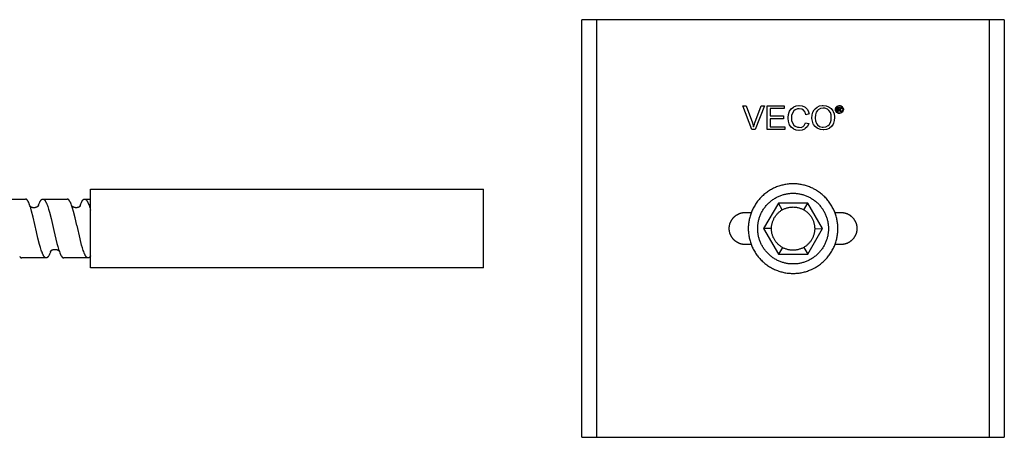
# Model space of a CAD drawing. Units: millimetres. Extents: x 2551 to 3383, y -1896 to -1738.
# Drawn here: x 2697 to 2897, y -1896 to -1811 of the extents above; entities that cross this region are included whole.
import ezdxf

# ---------------------------------------------------------------- set-up
doc = ezdxf.new("R2010")
doc.units = ezdxf.units.MM
doc.header["$LTSCALE"] = 0.2
doc.layers.add('GIP_Visible', color=7, linetype='Continuous')

# ---------------------------------------------------------------- blocks, each defined once
blk = doc.blocks.new('VECO-Isolink-Timber-D12-160-80_2')
at = {"layer": 'GIP_Visible'}
for points in [[(3, 85), (0, 85)], [(0, 0), (0, 85)], [(6, 85), (3.88, 85), (3.21, 85), (3.05, 85), (3.01, 85), (3, 85), (3, 85), (3, 85), (3, 85), (3, 85)], [(3, 85), (3, 0)], [(80, 85), (6, 85)], [(83, 85), (83, 85), (83, 85), (83, 85), (83, 85), (82.99, 85), (82.95, 85), (82.79, 85), (82.12, 85), (80, 85)], [(86, 85), (83, 85)], [(83, 0), (83, 85)], [(86, 85), (86, 0)], [(52.68, 66.74), (52.52, 66.67), (52.5, 66.67), (52.57, 66.62), (52.68, 66.48), (52.7, 66.45), (52.81, 66.28), (52.63, 66.28), (52.56, 66.41), (52.44, 66.59), (52.41, 66.62), (52.29, 66.65), (52.21, 66.65), (52.21, 66.28), (52.08, 66.28), (52.08, 67.15), (52.37, 67.15), (52.57, 67.14), (52.6, 67.13), (52.7, 67.04), (52.75, 66.92), (52.68, 66.75)], [(52.12, 42.48), (52.12, 42.68), (52.11, 42.88), (52.1, 43.09), (52.08, 43.29), (52.06, 43.5), (52.04, 43.71), (52.01, 43.92), (51.97, 44.13), (51.93, 44.35), (51.88, 44.56), (51.83, 44.77), (51.77, 44.98), (51.71, 45.2), (51.64, 45.41), (51.56, 45.62), (51.48, 45.83), (51.4, 46.04), (51.3, 46.25), (51.21, 46.46), (51.1, 46.66), (50.99, 46.87), (50.88, 47.07), (50.76, 47.27), (50.64, 47.47), (50.5, 47.66), (50.37, 47.85), (50.23, 48.04), (50.08, 48.22), (49.93, 48.4), (49.78, 48.58), (49.62, 48.75), (49.45, 48.92), (49.28, 49.09), (49.11, 49.25), (48.93, 49.4), (48.75, 49.55), (48.57, 49.7), (48.38, 49.84), (48.19, 49.98), (47.99, 50.11), (47.8, 50.23), (47.6, 50.35), (47.4, 50.47), (47.19, 50.58), (46.99, 50.68), (46.78, 50.78), (46.57, 50.87), (46.36, 50.95), (46.15, 51.03), (45.94, 51.11), (45.72, 51.18), (45.51, 51.24), (45.3, 51.3), (45.09, 51.35), (44.87, 51.4), (44.66, 51.44), (44.45, 51.48), (44.24, 51.51), (44.03, 51.54), (43.82, 51.56), (43.62, 51.57), (43.41, 51.58), (43.21, 51.59), (43, 51.59), (42.8, 51.59), (42.6, 51.58), (42.39, 51.57), (42.18, 51.56), (41.98, 51.54), (41.77, 51.51), (41.56, 51.48), (41.34, 51.44), (41.13, 51.4), (40.92, 51.35), (40.71, 51.3), (40.49, 51.24), (40.28, 51.18), (40.07, 51.11), (39.86, 51.03), (39.65, 50.95), (39.44, 50.87), (39.23, 50.78), (39.02, 50.68), (38.82, 50.58), (38.61, 50.47), (38.41, 50.35), (38.21, 50.23), (38.01, 50.11), (37.82, 49.98), (37.63, 49.84), (37.44, 49.7), (37.26, 49.55), (37.07, 49.4), (36.9, 49.25), (36.72, 49.09), (36.56, 48.92), (36.39, 48.75), (36.23, 48.58), (36.07, 48.4), (35.92, 48.22), (35.78, 48.04), (35.64, 47.85), (35.5, 47.66), (35.37, 47.47), (35.25, 47.27), (35.13, 47.07), (35.01, 46.87), (34.9, 46.66), (34.8, 46.46), (34.7, 46.25), (34.61, 46.04), (34.53, 45.83), (34.44, 45.62), (34.37, 45.41), (34.3, 45.2), (34.24, 44.98), (34.18, 44.77), (34.13, 44.56), (34.08, 44.35), (34.04, 44.13), (34, 43.92), (33.97, 43.71), (33.94, 43.5), (33.92, 43.29), (33.91, 43.09), (33.89, 42.88), (33.89, 42.68), (33.88, 42.48), (33.89, 42.27), (33.89, 42.07), (33.91, 41.86), (33.92, 41.66), (33.94, 41.45), (33.97, 41.24), (34, 41.03), (34.04, 40.82), (34.08, 40.6), (34.13, 40.39), (34.18, 40.18), (34.24, 39.97), (34.3, 39.75), (34.37, 39.54), (34.44, 39.33), (34.53, 39.12), (34.61, 38.91), (34.7, 38.7), (34.8, 38.49), (34.9, 38.29), (35.01, 38.08), (35.13, 37.88), (35.25, 37.68), (35.37, 37.49), (35.5, 37.29), (35.64, 37.1), (35.78, 36.91), (35.92, 36.73), (36.07, 36.55), (36.23, 36.37), (36.39, 36.2), (36.56, 36.03), (36.72, 35.86), (36.9, 35.7), (37.07, 35.55), (37.26, 35.4), (37.44, 35.25), (37.63, 35.11), (37.82, 34.97), (38.01, 34.84), (38.21, 34.72), (38.41, 34.6), (38.61, 34.48), (38.82, 34.38), (39.02, 34.27), (39.23, 34.18), (39.44, 34.08), (39.65, 34), (39.86, 33.92), (40.07, 33.84), (40.28, 33.77), (40.49, 33.71), (40.71, 33.65), (40.92, 33.6), (41.13, 33.55), (41.34, 33.51), (41.56, 33.47), (41.77, 33.44), (41.98, 33.42), (42.18, 33.39), (42.39, 33.38), (42.6, 33.37), (42.8, 33.36), (43, 33.36)], [(40, 47.68), (37, 42.48)], [(38.6, 42.5), (38.6, 42.64), (38.61, 42.78), (38.62, 42.92), (38.64, 43.06), (38.66, 43.2), (38.69, 43.34), (38.72, 43.48), (38.75, 43.61), (38.79, 43.75), (38.83, 43.88), (38.88, 44.02), (38.93, 44.15), (38.99, 44.28), (39.05, 44.41), (39.11, 44.53), (39.18, 44.66), (39.25, 44.78), (39.33, 44.9), (39.41, 45.01), (39.49, 45.13), (39.58, 45.24), (39.67, 45.35), (39.77, 45.46), (39.87, 45.56), (39.97, 45.67), (40.08, 45.77), (40.19, 45.86), (40.3, 45.95), (40.42, 46.04), (40.54, 46.13), (40.67, 46.21), (40.8, 46.29)], [(40.8, 46.29), (40, 47.68)], [(46, 47.68), (40, 47.68)], [(40.8, 46.29), (40.93, 46.36), (41.07, 46.43), (41.2, 46.49), (41.34, 46.55), (41.47, 46.6), (41.61, 46.65), (41.75, 46.7), (41.89, 46.73), (42.03, 46.77), (42.17, 46.8), (42.31, 46.82), (42.46, 46.84), (42.6, 46.86), (42.74, 46.87), (42.88, 46.87), (43.02, 46.88), (43.17, 46.87), (43.31, 46.87), (43.45, 46.85), (43.59, 46.84), (43.73, 46.82), (43.86, 46.79), (44, 46.76), (44.14, 46.73), (44.27, 46.69), (44.41, 46.64), (44.54, 46.6), (44.67, 46.55), (44.8, 46.49), (44.93, 46.43), (45.06, 46.37), (45.18, 46.3)], [(45.18, 46.3), (46, 47.68)], [(45.18, 46.3), (45.3, 46.23), (45.42, 46.15), (45.54, 46.07), (45.65, 45.99), (45.77, 45.9), (45.88, 45.81), (45.98, 45.71), (46.09, 45.61), (46.19, 45.51), (46.29, 45.4), (46.39, 45.29), (46.48, 45.17), (46.57, 45.05), (46.65, 44.93), (46.73, 44.81), (46.81, 44.68)], [(47.5, 45.08), (46, 47.68)], [(33.01, 39.25), (32.94, 39.26), (32.87, 39.26), (32.8, 39.27), (32.73, 39.28), (32.66, 39.3), (32.59, 39.31), (32.52, 39.33), (32.45, 39.34), (32.38, 39.36), (32.3, 39.38), (32.23, 39.41), (32.16, 39.43), (32.09, 39.46), (32.02, 39.48), (31.95, 39.51), (31.88, 39.55), (31.81, 39.58), (31.74, 39.62), (31.67, 39.65), (31.61, 39.69), (31.54, 39.73), (31.47, 39.77), (31.41, 39.82), (31.34, 39.86), (31.28, 39.91), (31.22, 39.96), (31.16, 40.01), (31.1, 40.06), (31.04, 40.12), (30.98, 40.17), (30.92, 40.23), (30.87, 40.29), (30.81, 40.34), (30.76, 40.41), (30.71, 40.47), (30.66, 40.53), (30.62, 40.59), (30.57, 40.66), (30.53, 40.72), (30.48, 40.79), (30.44, 40.86), (30.4, 40.93), (30.37, 41), (30.33, 41.07), (30.3, 41.14), (30.27, 41.21), (30.24, 41.28), (30.21, 41.35), (30.18, 41.42), (30.16, 41.5), (30.14, 41.57), (30.12, 41.64), (30.1, 41.71), (30.08, 41.79), (30.06, 41.86), (30.05, 41.93), (30.04, 42), (30.03, 42.08), (30.02, 42.15), (30.01, 42.22), (30.01, 42.29), (30, 42.36), (30, 42.43), (30, 42.5), (30, 42.57), (30, 42.64), (30.01, 42.71), (30.01, 42.78), (30.02, 42.85), (30.03, 42.92), (30.04, 43), (30.05, 43.07), (30.06, 43.14), (30.08, 43.21), (30.1, 43.29), (30.12, 43.36), (30.14, 43.43), (30.16, 43.5), (30.18, 43.58), (30.21, 43.65), (30.24, 43.72), (30.27, 43.79), (30.3, 43.86), (30.33, 43.93), (30.37, 44), (30.4, 44.07), (30.44, 44.14), (30.48, 44.21), (30.53, 44.28), (30.57, 44.34), (30.62, 44.41), (30.66, 44.47), (30.71, 44.53), (30.76, 44.59), (30.81, 44.66), (30.87, 44.71), (30.92, 44.77), (30.98, 44.83), (31.04, 44.88), (31.1, 44.94), (31.16, 44.99), (31.22, 45.04), (31.28, 45.09), (31.34, 45.14), (31.41, 45.18), (31.47, 45.23), (31.54, 45.27), (31.61, 45.31), (31.67, 45.35), (31.74, 45.38), (31.81, 45.42), (31.88, 45.45), (31.95, 45.49), (32.02, 45.52), (32.09, 45.54), (32.16, 45.57), (32.23, 45.59), (32.3, 45.62), (32.38, 45.64), (32.45, 45.66), (32.52, 45.67), (32.59, 45.69), (32.66, 45.7), (32.73, 45.72), (32.8, 45.73), (32.87, 45.74), (32.94, 45.74), (33.01, 45.75)], [(33.01, 45.75), (34.49, 45.75)], [(46.81, 44.68), (46.88, 44.54), (46.95, 44.41), (47.02, 44.27), (47.07, 44.14), (47.13, 44), (47.18, 43.86), (47.22, 43.72), (47.26, 43.58), (47.29, 43.44), (47.32, 43.3), (47.35, 43.16), (47.37, 43.02), (47.38, 42.88), (47.39, 42.74), (47.4, 42.59), (47.4, 42.45)], [(49, 42.48), (47.5, 45.08)], [(49.38, 45.75), (49.42, 45.75)], [(51.51, 45.75), (52.99, 45.75)], [(52.99, 45.75), (53.06, 45.74), (53.13, 45.74), (53.2, 45.73), (53.27, 45.72), (53.34, 45.7), (53.41, 45.69), (53.48, 45.67), (53.55, 45.66), (53.62, 45.64), (53.7, 45.62), (53.77, 45.59), (53.84, 45.57), (53.91, 45.54), (53.98, 45.52), (54.05, 45.49), (54.12, 45.45), (54.19, 45.42), (54.26, 45.38), (54.33, 45.35), (54.39, 45.31), (54.46, 45.27), (54.53, 45.23), (54.59, 45.18), (54.66, 45.14), (54.72, 45.09), (54.78, 45.04), (54.84, 44.99), (54.9, 44.94), (54.96, 44.88), (55.02, 44.83), (55.08, 44.77), (55.13, 44.71), (55.19, 44.66), (55.24, 44.59), (55.29, 44.53), (55.34, 44.47), (55.38, 44.41), (55.43, 44.34), (55.47, 44.28), (55.52, 44.21), (55.56, 44.14), (55.6, 44.07), (55.63, 44), (55.67, 43.93), (55.7, 43.86), (55.73, 43.79), (55.76, 43.72), (55.79, 43.65), (55.82, 43.58), (55.84, 43.5), (55.86, 43.43), (55.88, 43.36), (55.9, 43.29), (55.92, 43.21), (55.94, 43.14), (55.95, 43.07), (55.96, 43), (55.97, 42.92), (55.98, 42.85), (55.99, 42.78), (55.99, 42.71), (56, 42.64), (56, 42.57), (56, 42.5), (56, 42.43), (56, 42.36), (55.99, 42.29), (55.99, 42.22), (55.98, 42.15), (55.97, 42.08), (55.96, 42), (55.95, 41.93), (55.94, 41.86), (55.92, 41.79), (55.9, 41.71), (55.88, 41.64), (55.86, 41.57), (55.84, 41.5), (55.82, 41.42), (55.79, 41.35), (55.76, 41.28), (55.73, 41.21), (55.7, 41.14), (55.67, 41.07), (55.63, 41), (55.6, 40.93), (55.56, 40.86), (55.52, 40.79), (55.47, 40.72), (55.43, 40.66), (55.38, 40.59), (55.34, 40.53), (55.29, 40.47), (55.24, 40.41), (55.19, 40.34), (55.13, 40.29), (55.08, 40.23), (55.02, 40.17), (54.96, 40.12), (54.9, 40.06), (54.84, 40.01), (54.78, 39.96), (54.72, 39.91), (54.66, 39.86), (54.59, 39.82), (54.53, 39.77), (54.46, 39.73), (54.39, 39.69), (54.33, 39.65), (54.26, 39.62), (54.19, 39.58), (54.12, 39.55), (54.05, 39.51), (53.98, 39.48), (53.91, 39.46), (53.84, 39.43), (53.77, 39.41), (53.7, 39.38), (53.62, 39.36), (53.55, 39.34), (53.48, 39.33), (53.41, 39.31), (53.34, 39.3), (53.27, 39.28), (53.2, 39.27), (53.13, 39.26), (53.06, 39.26), (52.99, 39.25)], [(38.6, 42.5), (37, 42.48)], [(37, 42.48), (37, 42.47)], [(37, 42.48), (40, 37.28)], [(40.82, 38.65), (40.7, 38.72), (40.58, 38.8), (40.46, 38.88), (40.35, 38.97), (40.23, 39.05), (40.12, 39.15), (40.02, 39.24), (39.91, 39.34), (39.81, 39.44), (39.71, 39.55), (39.61, 39.66), (39.52, 39.78), (39.43, 39.9), (39.35, 40.02), (39.27, 40.15), (39.19, 40.28), (39.12, 40.41), (39.05, 40.54), (38.98, 40.68), (38.93, 40.81), (38.87, 40.95), (38.82, 41.09), (38.78, 41.23), (38.74, 41.37), (38.71, 41.51), (38.68, 41.65), (38.65, 41.79), (38.63, 41.93), (38.62, 42.07), (38.61, 42.22), (38.6, 42.36), (38.6, 42.5)], [(43, 33.36), (43.21, 33.36), (43.41, 33.37), (43.62, 33.38), (43.82, 33.39), (44.03, 33.42), (44.24, 33.44), (44.45, 33.47), (44.66, 33.51), (44.87, 33.55), (45.09, 33.6), (45.3, 33.65), (45.51, 33.71), (45.72, 33.77), (45.94, 33.84), (46.15, 33.92), (46.36, 34), (46.57, 34.08), (46.78, 34.18), (46.99, 34.27), (47.19, 34.38), (47.4, 34.48), (47.6, 34.6), (47.8, 34.72), (47.99, 34.84), (48.19, 34.97), (48.38, 35.11), (48.57, 35.25), (48.75, 35.4), (48.93, 35.55), (49.11, 35.7), (49.28, 35.86), (49.45, 36.03), (49.62, 36.2), (49.78, 36.37), (49.93, 36.55), (50.08, 36.73), (50.23, 36.91), (50.37, 37.1), (50.5, 37.29), (50.64, 37.49), (50.76, 37.68), (50.88, 37.88), (50.99, 38.08), (51.1, 38.29), (51.21, 38.49), (51.3, 38.7), (51.4, 38.91), (51.48, 39.12), (51.56, 39.33), (51.64, 39.54), (51.71, 39.75), (51.77, 39.97), (51.83, 40.18), (51.88, 40.39), (51.93, 40.6), (51.97, 40.82), (52.01, 41.03), (52.04, 41.24), (52.06, 41.45), (52.08, 41.66), (52.1, 41.86), (52.11, 42.07), (52.12, 42.27), (52.12, 42.48)], [(47.4, 42.45), (47.4, 42.31), (47.39, 42.17), (47.38, 42.03), (47.36, 41.89), (47.34, 41.75), (47.31, 41.61), (47.28, 41.47), (47.25, 41.34), (47.21, 41.2), (47.17, 41.07), (47.12, 40.93), (47.07, 40.8), (47.01, 40.67), (46.95, 40.55), (46.89, 40.42), (46.82, 40.3), (46.75, 40.17), (46.67, 40.05), (46.59, 39.94), (46.51, 39.82), (46.42, 39.71), (46.33, 39.6), (46.23, 39.49), (46.13, 39.39), (46.03, 39.28), (45.92, 39.19), (45.81, 39.09), (45.7, 39), (45.58, 38.91), (45.46, 38.82), (45.33, 38.74), (45.2, 38.66)], [(46, 37.28), (49, 42.48)], [(47.4, 42.45), (49, 42.48)], [(49, 42.47), (49, 42.51)], [(34.47, 39.25), (33.01, 39.25)], [(40.82, 38.65), (40, 37.28)], [(45.2, 38.66), (45.07, 38.59), (44.93, 38.52), (44.8, 38.46), (44.66, 38.4), (44.53, 38.35), (44.39, 38.3), (44.25, 38.26), (44.11, 38.22), (43.97, 38.18), (43.83, 38.15), (43.69, 38.13), (43.54, 38.11), (43.4, 38.09), (43.26, 38.08), (43.12, 38.08), (42.98, 38.07), (42.83, 38.08), (42.69, 38.09), (42.55, 38.1), (42.41, 38.11), (42.27, 38.14), (42.14, 38.16), (42, 38.19), (41.86, 38.23), (41.73, 38.26), (41.59, 38.31), (41.46, 38.35), (41.33, 38.41), (41.2, 38.46), (41.07, 38.52), (40.94, 38.58), (40.82, 38.65)], [(45.2, 38.66), (46, 37.28)], [(49.44, 39.25), (49.41, 39.25)], [(52.99, 39.25), (51.53, 39.25)], [(39.97, 37.32), (40.06, 37.27)], [(40, 37.28), (46, 37.28)], [(45.95, 37.28), (46.03, 37.32)], [(0, 0), (3, 0)], [(3, 0), (3, 0), (3, 0), (3, 0), (3, 0), (3.01, 0), (3.05, 0), (3.21, 0), (3.88, 0), (6, 0)], [(6, 0), (80, 0)], [(80, 0), (82.12, 0), (82.79, 0), (82.95, 0), (82.99, 0), (83, 0), (83, 0), (83, 0), (83, 0), (83, 0)], [(83, 0), (86, 0)]]:
    blk.add_lwpolyline(points, dxfattribs=at)
for points in [[(35.29, 62.67), (34.63, 62.67), (32.76, 67.47), (33.45, 67.47), (34.72, 63.98), (34.9, 63.43), (34.97, 63.2), (35.13, 63.72), (35.22, 63.98), (36.51, 67.47), (37.15, 67.47)], [(41.33, 62.67), (37.75, 62.67), (37.75, 67.47), (41.22, 67.47), (41.22, 66.9), (38.37, 66.9), (38.37, 65.43), (41.04, 65.43), (41.04, 64.85), (38.37, 64.85), (38.37, 63.22), (41.33, 63.22)], [(44.87, 67.47), (45.35, 67.26), (45.49, 67.17), (45.86, 66.8), (46.14, 66.3), (46.18, 66.14), (46.13, 66.13), (46.25, 65.82), (45.63, 65.65), (45.45, 66.16), (45.12, 66.57), (44.78, 66.78), (44.23, 66.87), (43.93, 66.85), (43.4, 66.64), (43.15, 66.44), (42.85, 65.98), (42.71, 65.49), (42.67, 65), (42.71, 64.51), (42.85, 64.02), (43.15, 63.56), (43.4, 63.36), (43.93, 63.15), (44.23, 63.13), (44.68, 63.08), (45.08, 63.24), (45.29, 63.47), (45.56, 64), (46.18, 63.86), (46.14, 63.7), (45.86, 63.2), (45.49, 62.83), (45.35, 62.74), (44.87, 62.53), (44.27, 62.46), (44.18, 62.46), (43.63, 62.53), (43.13, 62.74), (43.06, 62.78), (42.62, 63.13), (42.3, 63.59), (42.21, 63.79), (42.07, 64.32), (42.02, 64.9), (42.02, 65.1), (42.07, 65.68), (42.21, 66.21), (42.3, 66.41), (42.62, 66.87), (43.06, 67.22), (43.13, 67.26), (43.63, 67.47), (44.18, 67.54), (44.27, 67.54)], [(49.72, 67.49), (50.23, 67.29), (50.34, 67.22), (50.78, 66.9), (51.1, 66.44), (51.17, 66.34), (51.35, 65.84), (51.42, 65.26), (51.44, 65.06), (51.37, 64.48), (51.24, 63.95), (51.14, 63.75), (50.82, 63.29), (50.41, 62.92), (50.32, 62.87), (49.79, 62.67), (49.24, 62.58), (49.15, 62.58), (48.57, 62.65), (48.07, 62.83), (47.93, 62.9), (47.49, 63.27), (47.17, 63.7), (47.12, 63.79), (46.94, 64.32), (46.85, 64.87), (46.85, 64.99), (46.89, 65.61), (47.03, 66.16), (47.28, 66.62), (47.49, 66.87), (47.9, 67.22), (48.39, 67.45), (48.94, 67.54), (49.15, 67.54)], [(49.49, 66.96), (49.15, 67.01), (48.59, 66.92), (48.13, 66.64), (48, 66.53), (47.72, 66.16), (47.56, 65.65), (47.49, 65.01), (47.49, 64.99), (47.56, 64.39), (47.77, 63.89), (47.97, 63.63), (48.41, 63.29), (48.92, 63.13), (49.15, 63.13), (49.7, 63.22), (50.16, 63.47), (50.32, 63.63), (50.59, 64.05), (50.75, 64.57), (50.78, 65.06), (50.73, 65.63), (50.59, 66.09), (50.27, 66.55), (50, 66.76)], [(52.6, 67.51), (52.78, 67.45), (52.83, 67.43), (52.97, 67.32), (53.09, 67.19), (53.13, 67.14), (53.2, 66.96), (53.24, 66.78), (53.24, 66.73), (53.21, 66.55), (53.15, 66.38), (53.13, 66.32), (53.03, 66.17), (52.88, 66.06), (52.83, 66.02), (52.66, 65.95), (52.48, 65.92), (52.43, 65.92), (52.25, 65.94), (52.08, 66), (52.02, 66.02), (51.87, 66.13), (51.76, 66.27), (51.72, 66.32), (51.65, 66.5), (51.62, 66.68), (51.62, 66.73), (51.64, 66.9), (51.7, 67.08), (51.73, 67.14), (51.84, 67.28), (51.97, 67.4), (52.03, 67.43), (52.2, 67.5), (52.38, 67.53), (52.43, 67.53)], [(52.25, 67.38), (52.1, 67.32), (51.95, 67.2), (51.84, 67.07), (51.78, 66.89), (51.75, 66.73), (51.78, 66.55), (51.84, 66.39), (51.96, 66.25), (52.09, 66.14), (52.26, 66.07), (52.43, 66.05), (52.6, 66.07), (52.76, 66.14), (52.91, 66.26), (53.01, 66.39), (53.09, 66.56), (53.1, 66.73), (53.08, 66.9), (53.01, 67.07), (52.9, 67.21), (52.76, 67.32), (52.59, 67.38), (52.43, 67.4)], [(52.39, 66.77), (52.55, 66.8), (52.6, 66.9), (52.57, 66.97), (52.51, 67.02), (52.37, 67.03), (52.21, 67.03), (52.21, 66.77)], [(50.2, 42.48), (50.2, 42.32), (50.19, 42.15), (50.18, 41.99), (50.17, 41.83), (50.15, 41.66), (50.13, 41.5), (50.11, 41.33), (50.08, 41.17), (50.05, 41), (50.01, 40.83), (49.97, 40.66), (49.92, 40.49), (49.87, 40.33), (49.82, 40.16), (49.76, 39.99), (49.69, 39.83), (49.63, 39.66), (49.55, 39.49), (49.48, 39.33), (49.4, 39.17), (49.31, 39.01), (49.22, 38.85), (49.13, 38.69), (49.03, 38.54), (48.92, 38.38), (48.82, 38.23), (48.7, 38.08), (48.59, 37.94), (48.47, 37.79), (48.35, 37.65), (48.22, 37.52), (48.09, 37.38), (47.96, 37.25), (47.82, 37.13), (47.68, 37), (47.54, 36.89), (47.39, 36.77), (47.24, 36.66), (47.09, 36.55), (46.94, 36.45), (46.78, 36.35), (46.63, 36.26), (46.47, 36.17), (46.31, 36.08), (46.14, 36), (45.98, 35.92), (45.82, 35.85), (45.65, 35.78), (45.48, 35.72), (45.32, 35.66), (45.15, 35.6), (44.98, 35.55), (44.81, 35.51), (44.65, 35.47), (44.48, 35.43), (44.31, 35.4), (44.14, 35.37), (43.98, 35.34), (43.81, 35.32), (43.65, 35.3), (43.48, 35.29), (43.32, 35.28), (43.16, 35.28), (43, 35.28), (42.84, 35.28), (42.68, 35.28), (42.52, 35.29), (42.35, 35.3), (42.19, 35.32), (42.02, 35.34), (41.86, 35.37), (41.69, 35.4), (41.52, 35.43), (41.35, 35.47), (41.19, 35.51), (41.02, 35.55), (40.85, 35.6), (40.68, 35.66), (40.52, 35.72), (40.35, 35.78), (40.18, 35.85), (40.02, 35.92), (39.86, 36), (39.69, 36.08), (39.53, 36.17), (39.37, 36.26), (39.22, 36.35), (39.06, 36.45), (38.91, 36.55), (38.76, 36.66), (38.61, 36.77), (38.46, 36.89), (38.32, 37), (38.18, 37.13), (38.04, 37.25), (37.91, 37.38), (37.78, 37.52), (37.65, 37.65), (37.53, 37.79), (37.41, 37.94), (37.3, 38.08), (37.18, 38.23), (37.08, 38.38), (36.97, 38.54), (36.87, 38.69), (36.78, 38.85), (36.69, 39.01), (36.6, 39.17), (36.52, 39.33), (36.45, 39.49), (36.37, 39.66), (36.31, 39.83), (36.24, 39.99), (36.18, 40.16), (36.13, 40.33), (36.08, 40.49), (36.03, 40.66), (35.99, 40.83), (35.95, 41), (35.92, 41.17), (35.89, 41.33), (35.87, 41.5), (35.85, 41.66), (35.83, 41.83), (35.82, 41.99), (35.81, 42.15), (35.8, 42.32), (35.8, 42.48), (35.8, 42.64), (35.81, 42.8), (35.82, 42.96), (35.83, 43.12), (35.85, 43.29), (35.87, 43.45), (35.89, 43.62), (35.92, 43.79), (35.95, 43.95), (35.99, 44.12), (36.03, 44.29), (36.08, 44.46), (36.13, 44.62), (36.18, 44.79), (36.24, 44.96), (36.31, 45.13), (36.37, 45.29), (36.45, 45.46), (36.52, 45.62), (36.6, 45.78), (36.69, 45.94), (36.78, 46.1), (36.87, 46.26), (36.97, 46.42), (37.08, 46.57), (37.18, 46.72), (37.3, 46.87), (37.41, 47.01), (37.53, 47.16), (37.65, 47.3), (37.78, 47.43), (37.91, 47.57), (38.04, 47.7), (38.18, 47.82), (38.32, 47.95), (38.46, 48.07), (38.61, 48.18), (38.76, 48.29), (38.91, 48.4), (39.06, 48.5), (39.22, 48.6), (39.37, 48.7), (39.53, 48.79), (39.69, 48.87), (39.86, 48.95), (40.02, 49.03), (40.18, 49.1), (40.35, 49.17), (40.52, 49.23), (40.68, 49.29), (40.85, 49.35), (41.02, 49.4), (41.19, 49.44), (41.35, 49.48), (41.52, 49.52), (41.69, 49.56), (41.86, 49.58), (42.02, 49.61), (42.19, 49.63), (42.35, 49.65), (42.52, 49.66), (42.68, 49.67), (42.84, 49.67), (43, 49.68), (43.16, 49.67), (43.32, 49.67), (43.48, 49.66), (43.65, 49.65), (43.81, 49.63), (43.98, 49.61), (44.14, 49.58), (44.31, 49.56), (44.48, 49.52), (44.65, 49.48), (44.81, 49.44), (44.98, 49.4), (45.15, 49.35), (45.32, 49.29), (45.48, 49.23), (45.65, 49.17), (45.82, 49.1), (45.98, 49.03), (46.14, 48.95), (46.31, 48.87), (46.47, 48.79), (46.63, 48.7), (46.78, 48.6), (46.94, 48.5), (47.09, 48.4), (47.24, 48.29), (47.39, 48.18), (47.54, 48.07), (47.68, 47.95), (47.82, 47.82), (47.96, 47.7), (48.09, 47.57), (48.22, 47.43), (48.35, 47.3), (48.47, 47.16), (48.59, 47.01), (48.7, 46.87), (48.82, 46.72), (48.92, 46.57), (49.03, 46.42), (49.13, 46.26), (49.22, 46.1), (49.31, 45.94), (49.4, 45.78), (49.48, 45.62), (49.55, 45.46), (49.63, 45.29), (49.69, 45.13), (49.76, 44.96), (49.82, 44.79), (49.87, 44.62), (49.92, 44.46), (49.97, 44.29), (50.01, 44.12), (50.05, 43.95), (50.08, 43.79), (50.11, 43.62), (50.13, 43.45), (50.15, 43.29), (50.17, 43.12), (50.18, 42.96), (50.19, 42.8), (50.2, 42.64)]]:
    blk.add_lwpolyline(points, close=True, dxfattribs=at)
blk = doc.blocks.new('VECO-Isolink-Timber-D12-160-80_1')
at = {"layer": 'GIP_Visible'}
for points in [[(160, 50.5), (240, 50.5)], [(160, 34.5), (160, 34.5), (160, 50.5), (160, 50.5)], [(240, 34.5), (240, 34.5), (240, 50.5), (240, 50.5)], [(141.77, 48.5), (146.73, 48.5)], [(149, 41.81), (148.31, 44.8), (147.99, 46.06), (147.82, 46.62), (147.74, 46.88), (147.66, 47.12), (147.58, 47.35), (147.5, 47.55), (147.46, 47.65), (147.42, 47.74), (147.38, 47.82), (147.33, 47.91), (147.29, 47.98), (147.25, 48.05), (147.21, 48.12), (147.19, 48.15), (147.17, 48.18), (147.15, 48.21), (147.13, 48.24), (147.11, 48.26), (147.09, 48.29), (147.07, 48.31), (147.05, 48.33), (147.03, 48.35), (147.02, 48.36), (147.01, 48.37), (147, 48.38), (146.99, 48.39), (146.97, 48.4), (146.96, 48.41), (146.95, 48.42), (146.93, 48.43), (146.92, 48.44), (146.91, 48.45), (146.91, 48.45), (146.9, 48.45), (146.89, 48.46), (146.88, 48.46), (146.88, 48.47), (146.87, 48.47), (146.86, 48.47), (146.85, 48.47), (146.85, 48.48), (146.84, 48.48), (146.83, 48.48), (146.83, 48.49), (146.82, 48.49), (146.81, 48.49), (146.8, 48.49), (146.8, 48.49), (146.79, 48.49), (146.78, 48.5), (146.78, 48.5), (146.77, 48.5), (146.76, 48.5), (146.75, 48.5), (146.75, 48.5), (146.74, 48.5), (146.73, 48.5)], [(149.32, 47.08), (149.38, 47.26), (149.45, 47.44), (149.52, 47.6), (149.58, 47.75), (149.63, 47.84), (149.67, 47.92), (149.71, 47.99), (149.75, 48.07), (149.77, 48.1), (149.79, 48.13), (149.81, 48.16), (149.84, 48.19), (149.86, 48.22), (149.88, 48.25), (149.9, 48.28), (149.92, 48.3), (149.94, 48.32), (149.96, 48.35), (149.98, 48.37), (149.99, 48.38), (150, 48.38), (150.02, 48.39), (150.03, 48.4), (150.04, 48.41), (150.05, 48.42), (150.06, 48.43), (150.07, 48.43), (150.08, 48.44), (150.09, 48.45), (150.1, 48.45), (150.11, 48.46), (150.12, 48.46), (150.13, 48.47), (150.14, 48.47), (150.15, 48.48), (150.16, 48.48), (150.17, 48.48), (150.18, 48.49), (150.19, 48.49), (150.2, 48.49), (150.22, 48.49), (150.23, 48.5), (150.24, 48.5), (150.25, 48.5), (150.26, 48.5)], [(150.27, 48.5), (155.22, 48.5)], [(150.27, 48.5), (150.28, 48.5), (150.29, 48.5), (150.3, 48.5), (150.31, 48.5), (150.32, 48.5), (150.33, 48.49), (150.34, 48.49), (150.35, 48.49), (150.36, 48.49), (150.37, 48.49), (150.38, 48.48), (150.39, 48.48), (150.4, 48.47), (150.41, 48.47), (150.42, 48.47), (150.43, 48.46), (150.44, 48.46), (150.45, 48.45), (150.45, 48.45), (150.46, 48.44), (150.47, 48.44), (150.48, 48.43), (150.49, 48.42), (150.5, 48.42), (150.51, 48.41), (150.53, 48.39), (150.55, 48.38), (150.56, 48.37), (150.58, 48.35), (150.6, 48.33), (150.62, 48.31), (150.64, 48.29), (150.66, 48.26), (150.68, 48.23), (150.7, 48.21), (150.72, 48.18), (150.74, 48.15), (150.76, 48.11), (150.79, 48.08), (150.81, 48.05), (150.85, 47.97), (150.89, 47.89), (150.93, 47.81), (150.98, 47.72), (151.02, 47.63), (151.1, 47.42), (151.19, 47.2), (151.27, 46.96), (151.36, 46.7), (151.44, 46.43), (151.61, 45.84), (151.95, 44.51), (152.5, 42.12)], [(157.22, 43.11), (156.85, 44.7), (156.52, 45.98), (156.33, 46.62), (156.19, 47.06), (156.1, 47.28), (156.02, 47.49), (155.98, 47.59), (155.94, 47.69), (155.9, 47.78), (155.86, 47.86), (155.81, 47.94), (155.77, 48.01), (155.73, 48.08), (155.71, 48.12), (155.69, 48.15), (155.67, 48.18), (155.65, 48.21), (155.63, 48.23), (155.61, 48.26), (155.59, 48.28), (155.57, 48.31), (155.55, 48.33), (155.53, 48.35), (155.51, 48.37), (155.49, 48.39), (155.48, 48.39), (155.47, 48.4), (155.46, 48.41), (155.45, 48.42), (155.44, 48.42), (155.43, 48.43), (155.42, 48.44), (155.41, 48.44), (155.4, 48.45), (155.39, 48.45), (155.38, 48.46), (155.37, 48.46), (155.36, 48.47), (155.35, 48.47), (155.34, 48.48), (155.34, 48.48), (155.33, 48.48), (155.32, 48.49), (155.31, 48.49), (155.3, 48.49), (155.29, 48.49), (155.28, 48.49), (155.27, 48.5), (155.26, 48.5), (155.25, 48.5), (155.24, 48.5), (155.23, 48.5), (155.22, 48.5)], [(157.82, 47.02), (157.91, 47.29), (158.01, 47.53), (158.05, 47.63), (158.09, 47.73), (158.13, 47.81), (158.18, 47.9), (158.22, 47.98), (158.26, 48.05), (158.28, 48.09), (158.3, 48.12), (158.32, 48.15), (158.34, 48.18), (158.36, 48.21), (158.38, 48.24), (158.41, 48.27), (158.43, 48.29), (158.45, 48.31), (158.47, 48.34), (158.49, 48.36), (158.5, 48.37), (158.51, 48.38), (158.52, 48.39), (158.53, 48.39), (158.54, 48.4), (158.55, 48.41), (158.56, 48.42), (158.57, 48.43), (158.58, 48.43), (158.59, 48.44), (158.6, 48.45), (158.61, 48.45), (158.62, 48.46), (158.63, 48.46), (158.65, 48.47), (158.66, 48.47), (158.67, 48.48), (158.68, 48.48), (158.68, 48.48), (158.69, 48.49), (158.7, 48.49), (158.7, 48.49), (158.71, 48.49), (158.72, 48.49), (158.72, 48.49), (158.73, 48.5), (158.74, 48.5), (158.74, 48.5), (158.75, 48.5), (158.76, 48.5), (158.76, 48.5), (158.77, 48.5), (158.78, 48.5), (158.78, 48.5)], [(158.78, 48.5), (160, 48.5)], [(158.78, 48.5), (158.79, 48.5), (158.8, 48.5), (158.8, 48.5), (158.81, 48.5), (158.82, 48.5), (158.83, 48.5), (158.83, 48.5), (158.84, 48.49), (158.85, 48.49), (158.85, 48.49), (158.86, 48.49), (158.87, 48.49), (158.88, 48.49), (158.88, 48.48), (158.89, 48.48), (158.9, 48.48), (158.9, 48.48), (158.91, 48.47), (158.92, 48.47), (158.92, 48.47), (158.93, 48.46), (158.94, 48.46), (158.95, 48.46), (158.95, 48.45), (158.97, 48.44), (158.98, 48.43), (159, 48.42), (159.01, 48.41), (159.02, 48.41), (159.03, 48.4), (159.04, 48.39), (159.05, 48.38), (159.06, 48.37), (159.07, 48.36), (159.09, 48.34), (159.11, 48.32), (159.14, 48.29), (159.16, 48.27), (159.18, 48.24), (159.2, 48.22), (159.22, 48.19), (159.24, 48.16), (159.26, 48.12), (159.28, 48.09), (159.3, 48.06), (159.34, 47.98), (159.39, 47.91), (159.43, 47.82), (159.47, 47.73), (159.51, 47.64), (159.59, 47.44), (159.68, 47.22), (159.75, 47.01), (159.82, 46.78), (160, 46.2)], [(147.7, 47), (147.72, 46.99), (147.75, 46.97), (147.78, 46.95), (147.81, 46.93), (147.85, 46.92), (147.88, 46.9), (147.92, 46.88), (147.95, 46.87), (147.97, 46.86), (147.99, 46.86), (148.01, 46.85), (148.03, 46.84), (148.06, 46.83), (148.08, 46.83), (148.1, 46.82), (148.13, 46.81), (148.15, 46.81), (148.18, 46.8), (148.2, 46.8), (148.23, 46.79), (148.25, 46.79), (148.28, 46.79), (148.3, 46.79), (148.33, 46.78), (148.35, 46.78), (148.38, 46.78), (148.4, 46.78), (148.43, 46.78), (148.46, 46.78), (148.48, 46.78), (148.51, 46.78), (148.55, 46.78), (148.59, 46.79), (148.63, 46.79), (148.66, 46.79), (148.7, 46.8), (148.74, 46.81), (148.77, 46.82), (148.81, 46.83), (148.84, 46.84), (148.88, 46.85), (148.91, 46.86), (148.94, 46.87), (148.97, 46.88), (149, 46.89), (149.03, 46.91), (149.06, 46.92), (149.09, 46.93), (149.12, 46.95), (149.14, 46.96), (149.17, 46.98), (149.19, 46.99), (149.22, 47.01), (149.24, 47.02), (149.26, 47.04), (149.28, 47.05), (149.3, 47.06), (149.32, 47.08), (149.34, 47.09), (149.35, 47.11), (149.37, 47.12), (149.38, 47.14), (149.4, 47.15), (149.41, 47.17), (149.43, 47.18), (149.46, 47.21), (149.47, 47.22), (149.47, 47.23), (149.47, 47.23), (149.47, 47.23), (149.47, 47.23), (149.47, 47.23), (149.47, 47.23), (149.47, 47.23), (149.47, 47.23), (149.47, 47.23), (149.47, 47.23), (149.47, 47.23), (149.47, 47.23), (149.47, 47.23), (149.47, 47.23), (149.47, 47.23), (149.47, 47.23)], [(156.18, 47.09), (156.19, 47.07), (156.22, 47.05), (156.25, 47.03), (156.29, 47.01), (156.32, 46.99), (156.35, 46.97), (156.39, 46.95), (156.42, 46.94), (156.44, 46.92), (156.47, 46.91), (156.49, 46.9), (156.52, 46.89), (156.55, 46.88), (156.58, 46.87), (156.6, 46.86), (156.63, 46.85), (156.66, 46.84), (156.69, 46.84), (156.72, 46.83), (156.75, 46.82), (156.78, 46.82), (156.81, 46.81), (156.84, 46.81), (156.87, 46.8), (156.9, 46.8), (156.93, 46.8), (156.96, 46.79), (156.99, 46.79), (157.02, 46.79), (157.05, 46.79), (157.08, 46.79), (157.11, 46.79), (157.14, 46.79), (157.17, 46.8), (157.21, 46.8), (157.24, 46.8), (157.27, 46.81), (157.3, 46.81), (157.33, 46.82), (157.37, 46.83), (157.4, 46.83), (157.44, 46.84), (157.47, 46.85), (157.5, 46.86), (157.53, 46.87), (157.57, 46.89), (157.6, 46.9), (157.62, 46.91), (157.65, 46.92), (157.67, 46.93), (157.69, 46.94), (157.71, 46.95), (157.73, 46.97), (157.75, 46.98), (157.77, 46.99), (157.79, 47), (157.81, 47.01), (157.82, 47.02), (157.84, 47.03), (157.85, 47.04), (157.87, 47.05), (157.88, 47.06), (157.89, 47.07), (157.9, 47.08), (157.91, 47.09), (157.93, 47.11), (157.95, 47.13), (157.96, 47.14), (157.97, 47.16), (157.98, 47.17), (157.99, 47.18)], [(152.5, 42.12), (153.13, 39.48), (153.3, 38.86), (153.47, 38.29), (153.55, 38.04), (153.64, 37.8), (153.72, 37.57), (153.81, 37.37), (153.85, 37.28), (153.89, 37.19), (153.93, 37.1), (153.97, 37.02), (154.02, 36.95), (154.04, 36.91), (154.06, 36.88), (154.08, 36.85), (154.1, 36.82), (154.12, 36.79), (154.14, 36.76), (154.16, 36.73), (154.19, 36.71), (154.21, 36.69), (154.23, 36.66), (154.25, 36.64), (154.26, 36.63), (154.27, 36.62), (154.28, 36.61), (154.29, 36.61), (154.3, 36.6), (154.31, 36.59), (154.32, 36.58), (154.33, 36.57), (154.34, 36.57), (154.35, 36.56), (154.37, 36.55), (154.38, 36.55), (154.39, 36.54), (154.4, 36.54), (154.41, 36.53), (154.42, 36.53), (154.43, 36.52), (154.44, 36.52), (154.45, 36.51), (154.46, 36.51), (154.47, 36.51), (154.48, 36.51), (154.49, 36.51), (154.5, 36.5), (154.51, 36.5), (154.51, 36.5), (154.52, 36.5), (154.53, 36.5), (154.54, 36.5), (154.55, 36.5)], [(157.01, 44.01), (157.01, 44.02)], [(159.5, 36.5), (159.49, 36.5), (159.48, 36.5), (159.47, 36.5), (159.46, 36.5), (159.45, 36.5), (159.44, 36.51), (159.43, 36.51), (159.42, 36.51), (159.41, 36.51), (159.4, 36.52), (159.39, 36.52), (159.38, 36.52), (159.37, 36.53), (159.35, 36.53), (159.34, 36.54), (159.33, 36.54), (159.32, 36.55), (159.31, 36.56), (159.3, 36.56), (159.29, 36.57), (159.28, 36.57), (159.27, 36.58), (159.26, 36.59), (159.25, 36.6), (159.24, 36.61), (159.23, 36.61), (159.22, 36.62), (159.21, 36.63), (159.19, 36.65), (159.17, 36.67), (159.15, 36.7), (159.13, 36.72), (159.11, 36.75), (159.09, 36.77), (159.07, 36.8), (159.05, 36.83), (159.03, 36.86), (159, 36.89), (158.96, 36.96), (158.92, 37.03), (158.88, 37.11), (158.84, 37.19), (158.8, 37.28), (158.76, 37.37), (158.67, 37.57), (158.59, 37.79), (158.51, 38.03), (158.42, 38.28), (158.34, 38.55), (158.17, 39.13), (157.84, 40.42), (157.23, 43.08)], [(150.96, 36.5), (150.95, 36.5), (150.94, 36.5), (150.93, 36.5), (150.92, 36.5), (150.91, 36.5), (150.9, 36.51), (150.89, 36.51), (150.88, 36.51), (150.87, 36.51), (150.86, 36.52), (150.85, 36.52), (150.84, 36.52), (150.83, 36.53), (150.82, 36.53), (150.81, 36.54), (150.8, 36.54), (150.79, 36.55), (150.78, 36.55), (150.77, 36.56), (150.76, 36.56), (150.75, 36.57), (150.74, 36.58), (150.73, 36.59), (150.72, 36.59), (150.71, 36.6), (150.7, 36.61), (150.69, 36.62), (150.68, 36.63), (150.66, 36.65), (150.64, 36.67), (150.62, 36.69), (150.6, 36.71), (150.58, 36.74), (150.56, 36.76), (150.54, 36.79), (150.52, 36.82), (150.5, 36.85), (150.47, 36.88), (150.43, 36.95), (150.39, 37.02), (150.35, 37.1), (150.31, 37.18), (150.27, 37.26), (150.23, 37.35), (150.19, 37.45), (150.11, 37.66), (150.03, 37.88), (149.94, 38.12), (149.78, 38.65), (149.62, 39.23), (149.29, 40.53), (149, 41.81)], [(153.59, 37.92), (153.58, 37.93), (153.56, 37.94), (153.54, 37.96), (153.52, 37.97), (153.49, 37.99), (153.47, 38), (153.44, 38.02), (153.41, 38.03), (153.39, 38.04), (153.36, 38.06), (153.33, 38.07), (153.29, 38.09), (153.26, 38.1), (153.23, 38.11), (153.19, 38.12), (153.16, 38.13), (153.12, 38.14), (153.07, 38.15), (153.02, 38.16), (152.97, 38.17), (152.92, 38.18), (152.88, 38.19), (152.84, 38.19), (152.8, 38.19), (152.76, 38.19), (152.72, 38.19), (152.67, 38.19), (152.63, 38.19), (152.59, 38.19), (152.56, 38.18), (152.52, 38.18), (152.48, 38.17), (152.44, 38.16), (152.4, 38.15), (152.36, 38.14), (152.33, 38.13), (152.29, 38.12), (152.26, 38.11), (152.22, 38.1), (152.19, 38.09), (152.16, 38.08), (152.13, 38.06), (152.11, 38.05), (152.08, 38.04), (152.05, 38.02), (152.03, 38.01), (152, 38), (151.98, 37.98), (151.96, 37.97), (151.94, 37.95), (151.92, 37.94), (151.9, 37.93), (151.88, 37.91), (151.86, 37.89), (151.84, 37.88), (151.82, 37.86), (151.81, 37.85), (151.79, 37.83), (151.78, 37.82), (151.77, 37.81), (151.76, 37.8), (151.75, 37.79), (151.75, 37.78), (151.75, 37.78), (151.75, 37.78), (151.75, 37.78), (151.75, 37.78), (151.75, 37.78), (151.75, 37.78), (151.75, 37.78), (151.75, 37.78), (151.75, 37.78), (151.75, 37.78), (151.75, 37.78), (151.75, 37.78), (151.75, 37.78), (151.75, 37.78), (151.75, 37.78), (151.75, 37.78), (151.75, 37.78), (151.75, 37.78)], [(145.57, 36.81), (145.59, 36.78), (145.61, 36.75), (145.63, 36.73), (145.65, 36.7), (145.67, 36.68), (145.69, 36.66), (145.71, 36.64), (145.72, 36.63), (145.73, 36.62), (145.74, 36.61), (145.75, 36.6), (145.76, 36.59), (145.77, 36.58), (145.78, 36.58), (145.79, 36.57), (145.81, 36.56), (145.82, 36.56), (145.83, 36.55), (145.84, 36.54), (145.85, 36.54), (145.86, 36.53), (145.87, 36.53), (145.88, 36.53), (145.89, 36.52), (145.9, 36.52), (145.91, 36.52), (145.91, 36.51), (145.92, 36.51), (145.92, 36.51), (145.93, 36.51), (145.94, 36.51), (145.94, 36.51), (145.95, 36.5), (145.96, 36.5), (145.96, 36.5), (145.97, 36.5), (145.98, 36.5), (145.98, 36.5), (145.99, 36.5), (146, 36.5), (146, 36.5)], [(150.96, 36.5), (146, 36.5)], [(151.72, 37.42), (151.65, 37.26), (151.61, 37.19), (151.58, 37.12), (151.54, 37.04), (151.5, 36.97), (151.46, 36.9), (151.44, 36.87), (151.41, 36.84), (151.39, 36.81), (151.37, 36.78), (151.35, 36.75), (151.33, 36.73), (151.31, 36.7), (151.29, 36.68), (151.27, 36.66), (151.25, 36.64), (151.24, 36.63), (151.23, 36.62), (151.22, 36.61), (151.21, 36.6), (151.2, 36.6), (151.19, 36.59), (151.18, 36.58), (151.17, 36.57), (151.16, 36.57), (151.15, 36.56), (151.14, 36.55), (151.13, 36.55), (151.12, 36.54), (151.11, 36.54), (151.1, 36.53), (151.09, 36.53), (151.08, 36.52), (151.07, 36.52), (151.06, 36.52), (151.06, 36.52), (151.05, 36.51), (151.04, 36.51), (151.03, 36.51), (151.02, 36.51), (151.02, 36.51), (151.01, 36.5), (151, 36.5), (150.99, 36.5), (150.98, 36.5), (150.97, 36.5), (150.97, 36.5), (150.96, 36.5)], [(151.92, 37.94), (151.81, 37.66), (151.76, 37.54), (151.72, 37.42)], [(159.5, 36.5), (154.55, 36.5)], [(160, 36.91), (159.98, 36.87), (159.96, 36.84), (159.94, 36.81), (159.92, 36.78), (159.9, 36.76), (159.88, 36.73), (159.86, 36.71), (159.83, 36.68), (159.81, 36.66), (159.79, 36.64), (159.78, 36.63), (159.77, 36.62), (159.76, 36.61), (159.75, 36.6), (159.74, 36.6), (159.73, 36.59), (159.72, 36.58), (159.71, 36.57), (159.7, 36.57), (159.69, 36.56), (159.68, 36.55), (159.67, 36.55), (159.66, 36.54), (159.65, 36.54), (159.64, 36.53), (159.63, 36.53), (159.62, 36.52), (159.61, 36.52), (159.6, 36.52), (159.59, 36.51), (159.57, 36.51), (159.56, 36.51), (159.55, 36.51), (159.54, 36.5), (159.53, 36.5), (159.52, 36.5), (159.51, 36.5), (159.5, 36.5)], [(240, 34.5), (160, 34.5)]]:
    blk.add_lwpolyline(points, dxfattribs=at)

msp = doc.modelspace()

# ---------------------------------------------------------------- block references
for name, p in [('VECO-Isolink-Timber-D12-160-80_1', (2551.19, -1895.89)), ('VECO-Isolink-Timber-D12-160-80_2', (2811.19, -1895.89))]:
    msp.add_blockref(name, p)

doc.saveas('drawing.dxf')
